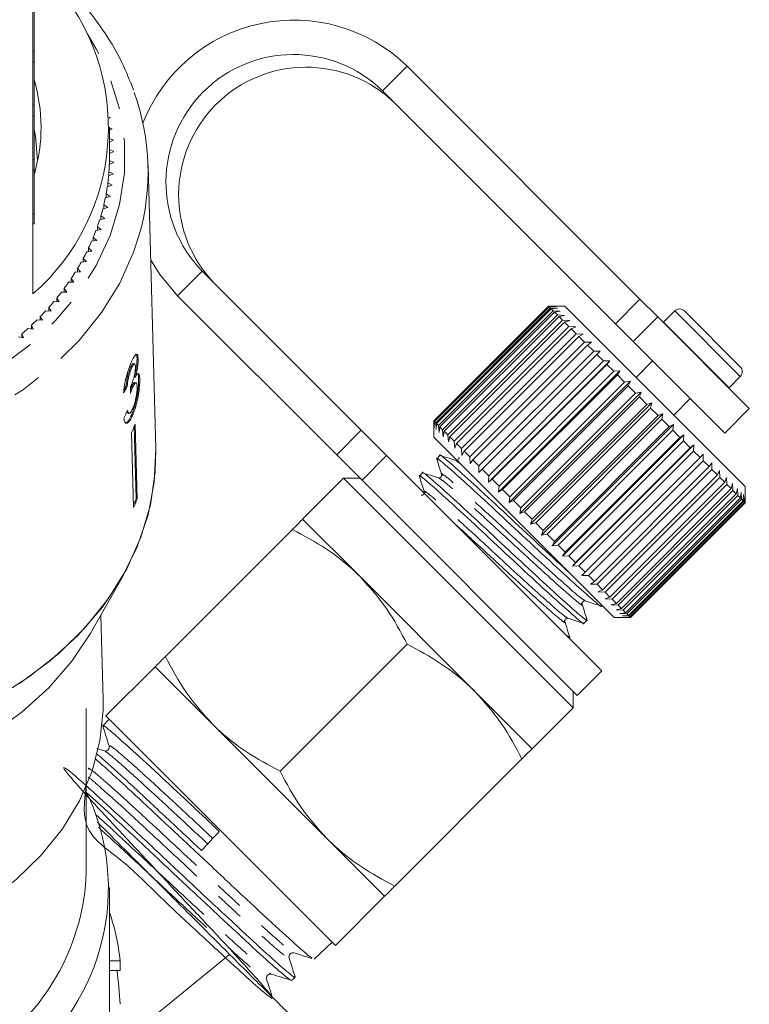
# Model space of a CAD drawing. Units: millimetres. Extents: x -55 to 641, y -7 to 336.
# Drawn here: x 375 to 406, y 238 to 280 of the extents above; entities that cross this region are included whole.
import ezdxf

# ---------------------------------------------------------------- set-up
doc = ezdxf.new("R2010")
doc.units = ezdxf.units.MM
doc.linetypes.add('PHANTOM', pattern=[12.7, 6.35, -1.27, 1.27, -1.27, 1.27, -1.27])

msp = doc.modelspace()

# ---------------------------------------------------------------- linework, layer by layer
at = {"color": 7, "linetype": 'Continuous', "lineweight": 15}
for p, q in [((375.348, 279.058), (375.348, 281.701)), ((375.398, 281.304), (375.398, 279.058)), ((375.348, 279.058), (375.348, 278.608)), ((375.398, 279.058), (375.348, 279.058)), ((375.398, 279.058), (375.398, 278.608)), ((375.348, 276.726), (375.348, 278.608)), ((375.398, 278.608), (375.348, 278.608)), ((375.398, 278.608), (375.398, 276.726)), ((401.533, 268.368), (391.49, 278.411)), ((400.472, 267.307), (390.429, 277.351)), ((375.348, 276.726), (375.348, 276.276)), ((375.398, 276.726), (375.348, 276.726)), ((375.398, 276.726), (375.398, 276.276)), ((375.348, 274.394), (375.348, 276.276)), ((375.398, 276.276), (375.348, 276.276)), ((375.398, 276.276), (375.398, 274.394)), ((378.685, 276.195), (378.638, 276.21)), ((378.64, 276.168), (378.685, 276.195)), ((378.648, 274.494), (378.648, 275.78)), ((378.764, 275.711), (378.648, 275.751)), ((378.648, 275.647), (378.764, 275.711)), ((378.818, 275.225), (378.648, 275.29)), ((378.648, 275.139), (378.818, 275.225)), ((378.844, 274.738), (378.648, 274.821)), ((378.648, 274.647), (378.844, 274.738)), ((375.348, 274.394), (375.348, 273.944)), ((375.398, 274.394), (375.348, 274.394)), ((375.398, 274.394), (375.398, 273.944)), ((378.844, 274.251), (378.647, 274.342)), ((378.647, 274.167), (378.647, 274.342)), ((375.348, 272.062), (375.348, 273.944)), ((375.398, 273.944), (375.348, 273.944)), ((375.398, 273.944), (375.398, 272.062)), ((378.642, 274.165), (378.844, 274.251)), ((380.644, 261.91), (380.313, 274.128)), ((378.611, 273.685), (378.818, 273.763)), ((378.818, 273.763), (378.625, 273.861)), ((378.625, 273.69), (378.625, 273.861)), ((378.553, 273.205), (378.764, 273.277)), ((378.764, 273.277), (378.578, 273.381)), ((378.578, 273.214), (378.578, 273.381)), ((378.47, 272.728), (378.685, 272.793)), ((378.685, 272.793), (378.504, 272.903)), ((378.504, 272.739), (378.504, 272.903)), ((378.36, 272.254), (378.578, 272.313)), ((378.578, 272.313), (378.404, 272.428)), ((378.404, 272.266), (378.404, 272.428)), ((375.348, 272.062), (375.348, 271.612)), ((375.398, 272.062), (375.348, 272.062)), ((375.398, 272.062), (375.398, 271.612)), ((378.225, 271.784), (378.446, 271.836)), ((378.446, 271.836), (378.278, 271.957)), ((378.278, 271.797), (378.278, 271.957)), ((375.348, 268.589), (375.348, 271.612)), ((375.398, 271.612), (375.348, 271.612)), ((378.064, 271.319), (378.288, 271.363)), ((378.288, 271.363), (378.126, 271.49)), ((378.126, 271.331), (378.126, 271.49)), ((378.104, 270.896), (377.949, 271.028)), ((377.949, 270.871), (377.949, 271.028)), ((377.894, 270.436), (377.747, 270.572)), ((377.747, 270.417), (377.747, 270.572)), ((377.878, 270.86), (378.104, 270.896)), ((377.66, 269.982), (377.52, 270.123)), ((377.52, 269.969), (377.52, 270.123)), ((377.667, 270.406), (377.894, 270.436)), ((377.401, 269.537), (377.269, 269.682)), ((377.269, 269.528), (377.269, 269.682)), ((377.431, 269.96), (377.66, 269.982)), ((377.118, 269.1), (376.994, 269.249)), ((376.994, 269.096), (376.994, 269.249)), ((377.171, 269.522), (377.401, 269.537)), ((382.651, 269.572), (389.513, 262.71)), ((376.811, 268.673), (376.696, 268.826)), ((376.696, 268.673), (376.696, 268.826)), ((376.887, 269.093), (377.118, 269.1)), ((376.482, 268.255), (376.375, 268.412)), ((376.375, 268.259), (376.375, 268.412)), ((376.58, 268.673), (376.811, 268.673)), ((381.59, 268.512), (388.452, 261.649)), ((401.533, 268.368), (402.304, 267.596)), ((376.129, 267.849), (376.031, 268.009)), ((376.031, 267.856), (376.031, 268.009)), ((376.251, 268.263), (376.482, 268.255)), ((397.589, 268.069), (392.64, 263.119)), ((392.655, 263.104), (397.605, 268.053)), ((397.622, 268.037), (392.672, 263.087)), ((392.724, 263.035), (397.673, 267.985)), ((397.709, 267.949), (392.759, 263)), ((397.731, 268.069), (397.589, 268.069)), ((397.605, 268.053), (397.589, 268.069)), ((397.605, 268.053), (397.894, 268.047)), ((397.894, 268.047), (397.622, 268.037)), ((397.673, 267.985), (397.622, 268.037)), ((397.673, 267.985), (397.97, 267.971)), ((397.97, 267.971), (397.709, 267.949)), ((397.796, 267.862), (397.709, 267.949)), ((398.296, 268.069), (397.731, 268.069)), ((406.075, 260.291), (398.297, 268.069)), ((375.755, 267.455), (375.666, 267.618)), ((375.666, 267.463), (375.666, 267.618)), ((375.899, 267.864), (376.129, 267.849)), ((392.847, 262.912), (397.796, 267.862)), ((397.85, 267.809), (392.9, 262.859)), ((393.022, 262.736), (397.972, 267.686)), ((398.042, 267.616), (393.093, 262.666)), ((397.796, 267.862), (398.097, 267.844)), ((398.097, 267.844), (397.85, 267.809)), ((397.972, 267.686), (397.85, 267.809)), ((397.972, 267.686), (398.275, 267.666)), ((398.275, 267.666), (398.042, 267.616)), ((398.198, 267.46), (398.042, 267.616)), ((406.251, 263.649), (402.304, 267.596)), ((403.034, 267.857), (402.553, 267.376)), ((403.458, 267.857), (405.862, 265.453)), ((375.132, 267.102), (375.36, 267.072)), ((375.36, 267.072), (375.279, 267.238)), ((375.279, 267.083), (375.279, 267.238)), ((375.526, 267.477), (375.755, 267.455)), ((393.248, 262.51), (398.198, 267.46)), ((398.284, 267.374), (393.335, 262.424)), ((393.522, 262.237), (398.471, 267.187)), ((398.573, 267.085), (393.623, 262.136)), ((398.198, 267.46), (398.502, 267.439)), ((398.502, 267.439), (398.284, 267.374)), ((398.471, 267.187), (398.284, 267.374)), ((398.471, 267.187), (398.773, 267.168)), ((398.773, 267.168), (398.573, 267.085)), ((398.788, 266.87), (398.573, 267.085)), ((401.244, 266.536), (400.472, 267.307)), ((402.553, 267.376), (402.539, 267.361)), ((374.718, 266.74), (374.944, 266.703)), ((374.944, 266.703), (374.872, 266.872)), ((374.872, 266.715), (374.872, 266.872)), ((393.839, 261.92), (398.788, 266.87)), ((398.904, 266.754), (393.954, 261.805)), ((398.788, 266.87), (399.087, 266.854)), ((399.087, 266.854), (398.904, 266.754)), ((399.145, 266.513), (398.904, 266.754)), ((394.195, 261.563), (399.145, 266.513)), ((399.273, 266.385), (394.323, 261.436)), ((399.145, 266.513), (399.437, 266.504)), ((399.437, 266.504), (399.273, 266.385)), ((399.537, 266.121), (399.273, 266.385)), ((405.191, 262.589), (401.244, 266.536)), ((394.587, 261.171), (399.537, 266.121)), ((399.675, 265.983), (394.726, 261.033)), ((399.537, 266.121), (399.821, 266.12)), ((399.821, 266.12), (399.675, 265.983)), ((399.959, 265.699), (399.675, 265.983)), ((379.601, 265.385), (379.554, 265.397)), ((379.732, 265.573), (379.684, 265.584)), ((379.885, 265.787), (379.838, 265.799)), ((395.001, 260.475), (400.233, 265.708)), ((395.009, 260.75), (399.959, 265.699)), ((400.106, 265.552), (395.156, 260.603)), ((399.959, 265.699), (400.233, 265.708)), ((400.233, 265.708), (400.106, 265.552)), ((400.405, 265.253), (400.106, 265.552)), ((402.079, 265.7), (401.372, 264.993)), ((379.769, 264.994), (379.722, 265.006)), ((395.435, 260.04), (400.668, 265.273)), ((395.455, 260.304), (400.405, 265.253)), ((400.559, 265.099), (395.609, 260.15)), ((400.405, 265.253), (400.668, 265.273)), ((400.668, 265.273), (400.559, 265.099)), ((400.87, 264.789), (400.559, 265.099)), ((405.381, 264.547), (405.862, 265.028)), ((379.419, 264.618), (379.371, 264.63)), ((379.641, 264.536), (379.594, 264.548)), ((379.798, 264.76), (379.75, 264.772)), ((379.956, 264.922), (379.908, 264.934)), ((395.887, 259.589), (401.12, 264.821)), ((395.92, 259.839), (400.87, 264.789)), ((401.028, 264.63), (396.079, 259.68)), ((400.87, 264.789), (401.12, 264.821)), ((401.12, 264.821), (401.028, 264.63)), ((401.347, 264.311), (401.028, 264.63)), ((405.367, 264.534), (405.381, 264.547)), ((396.35, 259.126), (401.583, 264.358)), ((396.397, 259.361), (401.347, 264.311)), ((401.509, 264.15), (396.559, 259.2)), ((401.347, 264.311), (401.583, 264.358)), ((401.583, 264.358), (401.509, 264.15)), ((401.831, 263.828), (401.509, 264.15)), ((396.818, 258.658), (402.051, 263.891)), ((396.881, 258.878), (401.831, 263.828)), ((401.831, 263.828), (402.051, 263.891)), ((402.051, 263.891), (401.993, 263.665)), ((402.999, 263.367), (403.706, 264.074)), ((379.449, 263.448), (379.496, 263.436)), ((379.655, 263.379), (379.607, 263.39)), ((401.993, 263.665), (397.043, 258.716)), ((397.285, 258.191), (402.517, 263.424)), ((397.364, 258.394), (402.314, 263.344)), ((402.314, 263.344), (401.993, 263.665)), ((402.314, 263.344), (402.517, 263.424)), ((402.517, 263.424), (402.475, 263.183)), ((405.191, 262.589), (406.251, 263.649)), ((379.794, 259.75), (379.714, 262.867)), ((379.759, 262.972), (379.842, 259.738)), ((392.64, 263.119), (392.64, 262.978)), ((392.655, 263.104), (392.64, 263.119)), ((392.64, 262.978), (392.64, 262.412)), ((392.662, 262.814), (392.655, 263.104)), ((392.672, 263.087), (392.662, 262.814)), ((392.724, 263.035), (392.672, 263.087)), ((392.737, 262.739), (392.724, 263.035)), ((392.759, 263), (392.737, 262.739)), ((392.847, 262.912), (392.759, 263)), ((392.865, 262.611), (392.847, 262.912)), ((392.9, 262.859), (392.865, 262.611)), ((393.022, 262.736), (392.9, 262.859)), ((402.475, 263.183), (397.525, 258.233)), ((397.745, 257.731), (402.977, 262.964)), ((397.842, 257.917), (402.792, 262.867)), ((402.792, 262.867), (402.475, 263.183)), ((402.792, 262.867), (402.977, 262.964)), ((402.977, 262.964), (402.949, 262.709)), ((379.604, 262.608), (379.687, 259.373)), ((389.513, 262.71), (390.606, 261.617)), ((393.043, 262.433), (393.022, 262.736)), ((393.093, 262.666), (393.043, 262.433)), ((393.248, 262.51), (393.093, 262.666)), ((393.269, 262.207), (393.248, 262.51)), ((393.335, 262.424), (393.269, 262.207)), ((393.522, 262.237), (393.335, 262.424)), ((402.949, 262.709), (397.999, 257.759)), ((398.191, 257.284), (403.424, 262.517)), ((403.256, 262.402), (402.949, 262.709)), ((403.256, 262.402), (403.424, 262.517)), ((403.424, 262.517), (403.408, 262.25)), ((400.418, 254.634), (392.64, 262.412)), ((393.541, 261.935), (393.522, 262.237)), ((393.623, 262.136), (393.541, 261.935)), ((393.839, 261.92), (393.623, 262.136)), ((398.307, 257.452), (403.256, 262.402)), ((403.408, 262.25), (398.459, 257.3)), ((398.619, 256.857), (403.852, 262.089)), ((403.703, 261.956), (403.408, 262.25)), ((403.703, 261.956), (403.852, 262.089)), ((403.852, 262.089), (403.847, 261.811)), ((389.545, 260.557), (388.452, 261.649)), ((390.606, 261.617), (399.887, 252.336)), ((392.907, 261.619), (392.77, 261.482)), ((393.854, 261.622), (393.839, 261.92)), ((393.954, 261.805), (393.854, 261.622)), ((394.195, 261.563), (393.954, 261.805)), ((398.753, 257.006), (403.703, 261.956)), ((403.847, 261.811), (398.897, 256.861)), ((404.125, 261.534), (403.847, 261.811)), ((404.125, 261.534), (404.255, 261.686)), ((404.255, 261.686), (404.259, 261.399)), ((394.205, 261.271), (394.195, 261.563)), ((394.323, 261.436), (394.205, 261.271)), ((394.587, 261.171), (394.323, 261.436)), ((394.589, 260.887), (394.587, 261.171)), ((399.175, 256.584), (404.125, 261.534)), ((404.259, 261.399), (399.31, 256.449)), ((399.567, 256.192), (404.516, 261.142)), ((404.516, 261.142), (404.259, 261.399)), ((404.516, 261.142), (404.629, 261.312)), ((404.629, 261.312), (404.64, 261.018)), ((392.159, 260.87), (392.022, 260.734)), ((394.726, 261.033), (394.589, 260.887)), ((395.009, 260.75), (394.726, 261.033)), ((395.001, 260.475), (395.009, 260.75)), ((404.64, 261.018), (399.691, 256.068)), ((399.924, 255.835), (404.873, 260.785)), ((404.873, 260.785), (404.64, 261.018)), ((404.873, 260.785), (404.968, 260.973)), ((404.968, 260.973), (404.984, 260.674)), ((388.75, 260.644), (386.983, 258.877)), ((389.458, 260.644), (388.75, 260.644)), ((388.75, 260.644), (398.65, 250.745)), ((389.545, 260.557), (398.827, 251.275)), ((395.156, 260.603), (395.001, 260.475)), ((395.455, 260.304), (395.156, 260.603)), ((395.435, 260.04), (395.455, 260.304)), ((404.984, 260.674), (400.035, 255.724)), ((400.241, 255.518), (405.191, 260.467)), ((405.288, 260.371), (400.338, 255.421)), ((405.191, 260.467), (404.984, 260.674)), ((405.191, 260.467), (405.268, 260.673)), ((405.268, 260.673), (405.288, 260.371)), ((405.464, 260.194), (405.288, 260.371)), ((405.464, 260.194), (405.525, 260.416)), ((405.525, 260.416), (405.546, 260.113)), ((406.075, 259.584), (406.075, 260.291)), ((395.609, 260.15), (395.435, 260.04)), ((395.92, 259.839), (395.609, 260.15)), ((400.515, 255.244), (405.464, 260.194)), ((405.546, 260.113), (400.596, 255.163)), ((400.741, 255.018), (405.691, 259.968)), ((405.755, 259.903), (400.806, 254.953)), ((405.691, 259.968), (405.546, 260.113)), ((405.691, 259.968), (405.735, 260.206)), ((405.735, 260.206), (405.755, 259.903)), ((405.866, 259.792), (405.755, 259.903)), ((405.866, 259.792), (405.897, 260.044)), ((405.897, 260.044), (405.914, 259.744)), ((405.99, 259.668), (406.007, 259.934)), ((406.007, 259.934), (406.019, 259.639)), ((406.059, 259.599), (406.065, 259.876)), ((406.065, 259.876), (406.07, 259.588)), ((379.842, 259.738), (379.794, 259.75)), ((395.887, 259.589), (395.92, 259.839)), ((396.079, 259.68), (395.887, 259.589)), ((396.397, 259.361), (396.079, 259.68)), ((400.917, 254.842), (405.866, 259.792)), ((405.914, 259.744), (400.964, 254.795)), ((401.04, 254.719), (405.99, 259.668)), ((406.019, 259.639), (401.069, 254.689)), ((401.109, 254.65), (406.059, 259.599)), ((406.07, 259.588), (401.12, 254.639)), ((401.125, 254.634), (406.075, 259.584)), ((405.99, 259.668), (405.914, 259.744)), ((406.059, 259.599), (406.019, 259.639)), ((406.075, 259.584), (406.07, 259.588)), ((396.35, 259.126), (396.397, 259.361)), ((396.559, 259.2), (396.35, 259.126)), ((396.881, 258.878), (396.559, 259.2)), ((389.458, 256.402), (386.983, 258.877)), ((396.818, 258.658), (396.881, 258.878)), ((397.043, 258.716), (396.818, 258.658)), ((397.364, 258.394), (397.043, 258.716)), ((381.061, 252.955), (386.541, 258.434)), ((397.285, 258.191), (397.364, 258.394)), ((397.525, 258.233), (397.285, 258.191)), ((397.842, 257.917), (397.525, 258.233)), ((397.745, 257.731), (397.842, 257.917)), ((397.999, 257.759), (397.745, 257.731)), ((398.307, 257.452), (397.999, 257.759)), ((398.191, 257.284), (398.307, 257.452)), ((398.459, 257.3), (398.191, 257.284)), ((398.753, 257.006), (398.459, 257.3)), ((398.619, 256.857), (398.753, 257.006)), ((398.897, 256.861), (398.619, 256.857)), ((399.175, 256.584), (398.897, 256.861)), ((399.023, 256.453), (399.175, 256.584)), ((377.873, 254.029), (379.249, 256.465)), ((394.407, 251.452), (389.458, 256.402)), ((399.31, 256.449), (399.023, 256.453)), ((399.567, 256.192), (399.31, 256.449)), ((399.396, 256.08), (399.567, 256.192)), ((399.691, 256.068), (399.396, 256.08)), ((399.924, 255.835), (399.691, 256.068)), ((399.735, 255.741), (399.924, 255.835)), ((400.035, 255.724), (399.735, 255.741)), ((400.241, 255.518), (400.035, 255.724)), ((400.035, 255.441), (400.241, 255.518)), ((400.338, 255.421), (400.035, 255.441)), ((400.292, 255.184), (400.515, 255.244)), ((400.515, 255.244), (400.338, 255.421)), ((399.862, 255.139), (399.887, 255.164)), ((400.596, 255.163), (400.292, 255.184)), ((400.503, 254.973), (400.741, 255.018)), ((400.806, 254.953), (400.503, 254.973)), ((400.741, 255.018), (400.596, 255.163)), ((400.664, 254.811), (400.917, 254.842)), ((400.964, 254.795), (400.664, 254.811)), ((400.917, 254.842), (400.806, 254.953)), ((401.04, 254.719), (400.964, 254.795)), ((378.374, 251.093), (378.274, 254.74)), ((399.113, 254.39), (399.25, 254.527)), ((400.418, 254.634), (401.125, 254.634)), ((400.775, 254.701), (401.04, 254.719)), ((401.069, 254.689), (400.775, 254.701)), ((400.833, 254.643), (401.109, 254.65)), ((401.12, 254.639), (400.833, 254.643)), ((401.109, 254.65), (401.069, 254.689)), ((401.125, 254.634), (401.12, 254.639)), ((398.473, 253.75), (398.502, 253.779)), ((386.011, 248.005), (391.49, 253.485)), ((380.619, 252.513), (378.497, 250.391)), ((383.094, 250.038), (380.619, 252.513)), ((398.827, 251.275), (399.887, 252.336)), ((396.882, 248.977), (394.407, 251.452)), ((398.65, 250.745), (398.65, 251.452)), ((377.648, 243.641), (377.648, 250.711)), ((396.882, 248.977), (398.65, 250.745)), ((378.637, 250.251), (378.366, 249.962)), ((378.497, 250.391), (388.397, 240.492)), ((388.043, 245.088), (383.094, 250.038)), ((378.423, 248.884), (378.102, 248.985)), ((390.96, 243.055), (396.44, 248.535)), ((390.518, 242.613), (388.043, 245.088)), ((378.648, 235.946), (378.648, 242.998)), ((388.397, 240.492), (390.518, 242.613)), ((387.48, 239.903), (388.257, 240.632)), ((379.108, 236.256), (383.83, 240.109)), ((379.108, 239.826), (378.648, 239.826)), ((379.108, 239.826), (379.108, 239.418)), ((379.108, 239.418), (378.648, 239.418)), ((385.391, 239.076), (385.394, 239.079)), ((386.503, 238.987), (386.654, 239.128))]:
    msp.add_line(p, q, dxfattribs=at)
at = {"color": 8, "linetype": 'PHANTOM', "lineweight": 0}
for p, q in [((390.429, 277.351), (391.49, 278.411)), ((382.651, 269.572), (381.59, 268.512)), ((400.472, 267.307), (401.533, 268.368)), ((402.304, 267.596), (401.244, 266.536)), ((403.034, 267.857), (405.862, 265.028)), ((402.553, 267.376), (405.381, 264.547)), ((388.452, 261.649), (389.513, 262.71)), ((390.606, 261.617), (389.545, 260.557)), ((393.774, 261.278), (393.613, 261.382))]:
    msp.add_line(p, q, dxfattribs=at)
at = {"color": 8, "linetype": 'PHANTOM', "lineweight": 0, "flags": 128}
for points in [[(347.98, 274.494), (348.082, 273.126), (348.387, 271.776), (348.891, 270.461), (349.588, 269.199), (350.467, 268.005), (351.519, 266.897), (352.728, 265.887), (354.08, 264.99), (355.557, 264.216), (357.139, 263.576), (358.806, 263.079), (360.537, 262.731), (362.307, 262.536), (364.096, 262.497), (365.878, 262.614), (367.631, 262.886), (369.333, 263.31), (370.96, 263.879), (372.492, 264.587), (373.909, 265.423), (375.192, 266.379), (376.324, 267.439), (377.291, 268.592), (378.08, 269.822), (378.682, 271.113), (379.087, 272.448), (379.291, 273.809), (379.291, 275.18), (379.087, 276.541), (378.682, 277.876), (378.08, 279.167), (377.693, 279.814)], [(379.921, 271.099), (379.687, 270.388), (379.091, 269.058), (378.307, 267.786), (377.346, 266.587), (376.218, 265.477), (374.937, 264.469), (373.52, 263.574), (371.982, 262.805), (370.344, 262.17), (368.624, 261.677), (366.844, 261.331), (365.025, 261.138), (363.189, 261.099), (361.359, 261.215), (359.556, 261.485), (357.804, 261.905), (356.122, 262.47), (354.532, 263.173), (353.052, 264.007), (351.701, 264.959), (350.495, 266.02), (349.448, 267.176), (348.574, 268.414), (347.883, 269.717), (347.384, 271.071), (347.081, 272.458), (346.98, 273.863)]]:
    msp.add_lwpolyline(points, dxfattribs=at)
at = {"color": 7, "linetype": 'Continuous', "lineweight": 15, "flags": 128}
for points in [[(375.398, 275.68), (375.452, 275.392), (375.548, 274.325)], [(380.423, 270.075), (380.818, 269.434), (381.59, 268.512)], [(380.644, 261.91), (380.622, 260.921), (380.416, 259.495), (380.007, 258.095), (379.399, 256.738), (378.599, 255.44), (377.618, 254.218), (376.468, 253.086), (375.162, 252.057), (373.716, 251.145)], [(380.644, 261.91), (380.645, 261.9), (380.58, 260.473), (380.311, 259.06), (379.843, 257.677), (379.179, 256.343), (378.329, 255.072), (377.302, 253.88), (376.111, 252.782), (374.77, 251.789)], [(377.873, 254.029), (377.844, 253.978), (377.03, 252.754), (376.037, 251.61), (374.878, 250.562), (373.569, 249.623), (372.127, 248.806), (370.571, 248.123), (368.923, 247.581), (367.205, 247.189), (365.438, 246.952), (363.648, 246.872), (361.858, 246.952), (360.092, 247.189), (358.373, 247.581), (356.725, 248.123), (355.169, 248.806), (353.728, 249.623), (352.418, 250.562), (351.26, 251.61), (350.267, 252.754), (349.453, 253.978), (349.424, 254.029)], [(378.374, 251.093), (378.374, 250.647), (378.238, 249.314), (377.897, 248.003), (377.356, 246.732), (376.623, 245.519), (375.708, 244.381), (374.623, 243.334), (373.384, 242.392), (372.009, 241.569), (370.516, 240.877), (368.927, 240.325), (367.264, 239.921), (367.002, 239.872)]]:
    msp.add_lwpolyline(points, dxfattribs=at)
at = {"color": 7, "linetype": 'Continuous', "lineweight": 15}
for centre, radius, start, end in [((369.093, 275.752), 9.51, 311.131, 41.5381), ((386.605, 273.408), 6.993, 45.6889, 158.6591), ((386.587, 273.415), 5.5, 45.6908, 224.3092), ((387.133, 272.868), 5.5, 45.6908, 224.3092), ((368.553, 275.78), 7.145, 343.628, 16.6472), ((370.398, 273.865), 9.917, 343.8015, 20.0874), ((369.845, 274.494), 8.803, 359.0093, 360), ((369.829, 274.495), 8.819, 355.8788, 357.8578), ((369.78, 274.499), 8.868, 352.7585, 354.7302), ((369.7, 274.51), 8.949, 349.6557, 351.6154), ((369.589, 274.532), 9.062, 346.5776, 348.5209), ((369.448, 274.567), 9.208, 343.5307, 345.4535), ((369.279, 274.619), 9.384, 340.5209, 342.4197), ((369.085, 274.69), 9.591, 337.5537, 339.425), ((368.868, 274.782), 9.827, 334.6333, 336.4745), ((368.629, 274.898), 10.092, 331.7635, 333.5724), ((368.373, 275.039), 10.384, 328.9473, 330.722), ((368.102, 275.205), 10.703, 326.1867, 327.926), ((367.818, 275.399), 11.046, 323.4832, 325.1863), ((367.527, 275.619), 11.412, 320.8374, 322.504), ((367.229, 275.865), 11.798, 318.2496, 319.8795), ((403.246, 267.645), 0.3, 45, 135), ((366.93, 276.137), 12.202, 315.7191, 317.3129), ((366.336, 276.751), 13.056, 310.8264, 312.3499), ((366.631, 276.433), 12.623, 313.2452, 314.8033), ((405.65, 265.24), 0.3, 315, 45), ((369.64, 267.049), 10.909, 335.9765, 338.0548), ((369.678, 263.826), 10.907, 336.5759, 338.0539), ((369.671, 263.837), 10.965, 335.9818, 338.0495), ((369.02, 242.957), 9.581, 307.3559, 25.7698), ((367.914, 244.005), 9.741, 305.4729, 357.8565), ((370.08, 238.952), 9.07, 5.5285, 19.1523)]:
    msp.add_arc(centre, radius, start, end, dxfattribs=at)
for centre, major_axis, ratio, start_param, end_param in [((363.657, 269.03), (16.793, -0.662), 0.704361, 5.931116, 5.957584), ((363.657, 269.03), (16.743, -0.661), 0.704361, 5.940516, 5.957472), ((362.84, 253.462), (4.815, 108.903), 0.149607, 4.818656, 4.821349), ((363.639, 268.072), (16.802, 1.054), 0.826149, 5.852501, 5.878929), ((714.805, 603.246), (397.284, 428.963), 0.000026, 2.557467, 2.560971), ((364.148, 236.601), (0, 18.521), 0.809888, 4.785563, 4.866209)]:
    msp.add_ellipse(centre, major_axis=major_axis, ratio=ratio, start_param=start_param, end_param=end_param, dxfattribs=at)
for points, knots in [([(379.681, 277.396), (379.525, 277.791), (379.199, 278.621), (378.496, 279.824), (377.613, 280.991), (376.907, 281.791), (376.462, 282.17), (376.408, 282.216)], [0, 0, 0, 0, 0.224608, 0.470762, 0.717802, 0.965725, 1, 1, 1, 1]), ([(379.885, 265.787), (379.881, 265.845), (379.871, 265.962), (379.823, 266.01), (379.749, 265.946), (379.668, 265.808), (379.61, 265.678), (379.59, 265.633)], [0, 0, 0, 0, 0.210002, 0.420859, 0.619345, 0.869185, 1, 1, 1, 1]), ([(379.776, 265.987), (379.786, 265.988), (379.815, 265.991), (379.832, 265.911), (379.836, 265.827), (379.838, 265.799)], [0, 0, 0, 0, 0.271449, 0.759551, 1, 1, 1, 1]), ([(379.59, 265.633), (379.55, 265.534), (379.476, 265.354), (379.377, 265.03), (379.307, 264.728), (379.272, 264.494), (379.263, 264.371), (379.26, 264.329)], [0, 0, 0, 0, 0.257358, 0.467324, 0.677208, 0.890771, 1, 1, 1, 1]), ([(379.554, 265.397), (379.526, 265.326), (379.479, 265.209), (379.424, 265.009), (379.386, 264.814), (379.377, 264.699), (379.371, 264.63)], [0, 0, 0, 0, 0.30496, 0.502898, 0.701013, 1, 1, 1, 1]), ([(379.683, 265.581), (379.682, 265.582), (379.673, 265.594), (379.642, 265.564), (379.599, 265.498), (379.567, 265.427), (379.554, 265.397)], [0, 0, 0, 0, 0.049085, 0.364511, 0.729488, 1, 1, 1, 1]), ([(379.766, 265.45), (379.766, 265.403), (379.765, 265.322), (379.743, 265.164), (379.703, 264.985), (379.648, 264.797), (379.6, 264.682), (379.58, 264.632)], [0, 0, 0, 0, 0.2112753, 0.3664496, 0.5213303, 0.7930898, 1, 1, 1, 1]), ([(379.601, 265.385), (379.626, 265.439), (379.669, 265.531), (379.717, 265.578), (379.749, 265.57), (379.763, 265.516), (379.765, 265.466), (379.766, 265.45)], [0, 0, 0, 0, 0.297832, 0.499949, 0.701271, 0.907846, 1, 1, 1, 1]), ([(379.838, 265.799), (379.837, 265.734), (379.835, 265.604), (379.801, 265.35), (379.758, 265.147), (379.73, 265.039), (379.722, 265.006)], [0, 0, 0, 0, 0.303219, 0.608689, 0.882161, 1, 1, 1, 1]), ([(379.769, 264.994), (379.797, 265.109), (379.844, 265.301), (379.879, 265.57), (379.886, 265.712), (379.885, 265.777), (379.885, 265.787)], [0, 0, 0, 0, 0.400197, 0.672543, 0.945158, 1, 1, 1, 1]), ([(379.419, 264.618), (379.424, 264.686), (379.433, 264.8), (379.471, 264.995), (379.519, 265.166), (379.564, 265.296), (379.592, 265.362), (379.601, 265.385)], [0, 0, 0, 0, 0.291374, 0.49339, 0.69576, 0.896091, 1, 1, 1, 1]), ([(379.956, 264.922), (379.951, 264.995), (379.943, 265.122), (379.898, 265.172), (379.84, 265.128), (379.792, 265.038), (379.769, 264.994)], [0, 0, 0, 0, 0.315909, 0.549827, 0.784336, 1, 1, 1, 1]), ([(379.873, 265.14), (379.881, 265.126), (379.902, 265.091), (379.906, 264.993), (379.908, 264.934)], [0, 0, 0, 0, 0.397357, 1, 1, 1, 1]), ([(379.551, 264.297), (379.559, 264.318), (379.574, 264.361), (379.604, 264.443), (379.626, 264.499), (379.641, 264.536)], [0, 0, 0, 0, 0.250552, 0.501208, 1, 1, 1, 1]), ([(379.594, 264.548), (379.586, 264.53), (379.574, 264.499), (379.561, 264.465), (379.556, 264.451)], [0, 0, 0, 0, 0.590141, 1, 1, 1, 1]), ([(379.58, 264.632), (379.578, 264.628), (379.575, 264.621), (379.568, 264.606), (379.563, 264.596), (379.559, 264.589)], [0, 0, 0, 0, 0.250069, 0.500158, 1, 1, 1, 1]), ([(379.747, 264.761), (379.742, 264.765), (379.725, 264.78), (379.679, 264.724), (379.631, 264.634), (379.602, 264.568), (379.594, 264.548)], [0, 0, 0, 0, 0.168634, 0.524957, 0.862244, 1, 1, 1, 1]), ([(379.908, 264.934), (379.907, 264.843), (379.906, 264.66), (379.86, 264.298), (379.788, 263.932), (379.7, 263.621), (379.634, 263.458), (379.607, 263.39)], [0, 0, 0, 0, 0.217028, 0.435699, 0.63412, 0.848579, 1, 1, 1, 1]), ([(379.641, 264.536), (379.667, 264.593), (379.713, 264.695), (379.77, 264.763), (379.811, 264.765), (379.835, 264.704), (379.839, 264.628), (379.84, 264.596)], [0, 0, 0, 0, 0.241755, 0.439742, 0.637507, 0.842715, 1, 1, 1, 1]), ([(379.84, 264.596), (379.84, 264.535), (379.839, 264.412), (379.806, 264.172), (379.756, 263.944), (379.703, 263.77), (379.667, 263.684), (379.653, 263.649)], [0, 0, 0, 0, 0.236579, 0.475717, 0.68291, 0.871998, 1, 1, 1, 1]), ([(379.655, 263.379), (379.699, 263.493), (379.78, 263.701), (379.87, 264.082), (379.931, 264.447), (379.957, 264.737), (379.956, 264.874), (379.956, 264.922)], [0, 0, 0, 0, 0.24705, 0.452467, 0.65748, 0.879515, 1, 1, 1, 1]), ([(379.27, 263.234), (379.282, 263.165), (379.304, 263.026), (379.398, 262.996), (379.509, 263.093), (379.596, 263.246), (379.643, 263.351), (379.655, 263.379)], [0, 0, 0, 0, 0.250826, 0.504176, 0.722315, 0.928679, 1, 1, 1, 1]), ([(379.607, 263.39), (379.564, 263.3), (379.485, 263.134), (379.381, 263.024), (379.336, 263.036), (379.319, 263.04)], [0, 0, 0, 0, 0.418475, 0.769071, 1, 1, 1, 1]), ([(379.405, 263.527), (379.411, 263.499), (379.42, 263.455), (379.442, 263.455), (379.45, 263.455)], [0, 0, 0, 0, 0.647371, 1, 1, 1, 1]), ([(379.653, 263.649), (379.627, 263.592), (379.582, 263.496), (379.522, 263.431), (379.473, 263.435), (379.446, 263.5), (379.433, 263.562), (379.429, 263.581)], [0, 0, 0, 0, 0.252514, 0.425187, 0.597849, 0.878239, 1, 1, 1, 1]), ([(398.481, 256.571), (398.258, 256.774), (397.672, 257.308), (396.457, 258.443), (395.105, 259.706), (393.92, 260.789), (393.176, 261.449), (392.838, 261.72), (392.909, 261.617), (392.909, 261.616)], [0, 0, 0, 0, 0.1089288, 0.2857736, 0.4626183, 0.6440927, 0.8184086, 0.9983135, 1, 1, 1, 1]), ([(393.595, 261.409), (393.481, 261.444), (393.253, 261.516), (393.025, 261.587), (392.911, 261.623)], [0, 0, 0, 0, 0.4998724, 1, 1, 1, 1]), ([(392.81, 261.424), (392.794, 261.445), (392.694, 261.583), (393.018, 261.332), (393.767, 260.666), (394.94, 259.595), (396.303, 258.323), (397.666, 257.049), (398.848, 255.969), (399.593, 255.308), (399.931, 255.037), (399.86, 255.14), (399.859, 255.141)], [0, 0, 0, 0, 0.022702, 0.145932, 0.265334, 0.389639, 0.510773, 0.631907, 0.756213, 0.875615, 0.998845, 1, 1, 1, 1]), ([(392.77, 261.463), (392.805, 261.352), (392.875, 261.13), (392.945, 260.907), (392.979, 260.796)], [0, 0, 0, 0, 0.500102, 1, 1, 1, 1]), ([(393.727, 261.546), (393.73, 261.526), (393.736, 261.488), (393.672, 261.404), (393.622, 261.408), (393.591, 261.41)], [0, 0, 0, 0, 0.280886, 0.544698, 1, 1, 1, 1]), ([(392.057, 260.681), (392.043, 260.7), (391.946, 260.835), (392.27, 260.582), (393.018, 259.918), (394.191, 258.847), (395.554, 257.574), (396.918, 256.301), (398.1, 255.221), (398.845, 254.56), (399.182, 254.289), (399.112, 254.392), (399.111, 254.393)], [0, 0, 0, 0, 0.0203949, 0.143916, 0.2635998, 0.3881985, 0.5096185, 0.6310385, 0.7556372, 0.875321, 0.9988421, 1, 1, 1, 1]), ([(392.021, 260.717), (392.056, 260.606), (392.126, 260.384), (392.196, 260.161), (392.23, 260.05)], [0, 0, 0, 0, 0.500142, 1, 1, 1, 1]), ([(399.209, 254.587), (399.226, 254.565), (399.327, 254.426), (399.003, 254.677), (398.253, 255.343), (397.081, 256.414), (395.718, 257.686), (394.354, 258.96), (393.172, 260.04), (392.427, 260.701), (392.09, 260.972), (392.16, 260.869), (392.161, 260.868)], [0, 0, 0, 0, 0.023363, 0.14651, 0.265831, 0.390052, 0.511104, 0.632156, 0.756378, 0.875699, 0.998846, 1, 1, 1, 1]), ([(392.844, 260.661), (392.73, 260.697), (392.502, 260.768), (392.274, 260.84), (392.16, 260.876)], [0, 0, 0, 0, 0.499853, 1, 1, 1, 1]), ([(392.979, 260.798), (392.981, 260.766), (392.985, 260.717), (392.901, 260.653), (392.863, 260.659), (392.843, 260.661)], [0, 0, 0, 0, 0.455679, 0.719397, 1, 1, 1, 1]), ([(392.231, 260.049), (392.233, 260.018), (392.237, 259.969), (392.152, 259.905), (392.114, 259.91), (392.095, 259.913)], [0, 0, 0, 0, 0.455257, 0.719085, 1, 1, 1, 1]), ([(386.541, 258.434), (386.591, 258.485), (386.744, 258.638), (386.935, 258.829), (386.967, 258.861), (386.983, 258.877)], [0, 0, 0, 0, 0.197285, 0.595925, 1, 1, 1, 1]), ([(389.458, 256.402), (389.398, 256.46), (388.95, 256.9), (388.016, 257.641), (387.035, 258.168), (386.541, 258.434)], [0, 0, 0, 0, 0.07008, 0.530779, 1, 1, 1, 1]), ([(391.49, 253.485), (391.212, 254.01), (390.65, 255.071), (389.857, 255.955), (389.458, 256.402)], [0, 0, 0, 0, 0.495458, 1, 1, 1, 1]), ([(399.041, 255.211), (399.038, 255.231), (399.033, 255.269), (399.097, 255.354), (399.146, 255.35), (399.177, 255.348)], [0, 0, 0, 0, 0.28075, 0.544528, 1, 1, 1, 1]), ([(399.255, 254.531), (399.219, 254.645), (399.148, 254.872), (399.076, 255.1), (399.04, 255.214)], [0, 0, 0, 0, 0.500141, 1, 1, 1, 1]), ([(399.175, 255.348), (399.286, 255.313), (399.509, 255.244), (399.731, 255.174), (399.842, 255.139)], [0, 0, 0, 0, 0.4998637, 1, 1, 1, 1]), ([(398.293, 254.463), (398.291, 254.494), (398.287, 254.544), (398.371, 254.608), (398.409, 254.602), (398.429, 254.599)], [0, 0, 0, 0, 0.455178, 0.719022, 1, 1, 1, 1]), ([(398.508, 253.779), (398.472, 253.893), (398.4, 254.12), (398.329, 254.348), (398.293, 254.462)], [0, 0, 0, 0, 0.500146, 1, 1, 1, 1]), ([(398.432, 254.598), (398.544, 254.563), (398.766, 254.494), (398.988, 254.424), (399.099, 254.389)], [0, 0, 0, 0, 0.499887, 1, 1, 1, 1]), ([(398.467, 253.831), (398.482, 253.811), (398.552, 253.716), (398.421, 253.822), (398.318, 253.905)], [0, 0, 0, 0, 0.213237, 1, 1, 1, 1]), ([(394.407, 251.452), (394.348, 251.51), (393.9, 251.95), (392.966, 252.691), (391.985, 253.219), (391.49, 253.485)], [0, 0, 0, 0, 0.07008, 0.530779, 1, 1, 1, 1]), ([(380.619, 252.513), (380.634, 252.528), (380.665, 252.559), (380.856, 252.75), (381.01, 252.904), (381.061, 252.955)], [0, 0, 0, 0, 0.398264, 0.802716, 1, 1, 1, 1]), ([(381.061, 252.955), (381.339, 252.429), (381.901, 251.369), (382.694, 250.484), (383.094, 250.038)], [0, 0, 0, 0, 0.495458, 1, 1, 1, 1]), ([(396.44, 248.535), (396.162, 249.06), (395.6, 250.121), (394.807, 251.006), (394.407, 251.452)], [0, 0, 0, 0, 0.495458, 1, 1, 1, 1]), ([(383.386, 245.413), (382.929, 245.844), (382.015, 246.706), (380.657, 247.976), (379.437, 249.09), (378.636, 249.805), (378.289, 250.067), (378.39, 249.927), (378.406, 249.906)], [0, 0, 0, 0, 0.170665, 0.341333, 0.548728, 0.756217, 0.963539, 1, 1, 1, 1]), ([(378.361, 249.959), (378.406, 249.815), (378.497, 249.527), (378.587, 249.239), (378.632, 249.095)], [0, 0, 0, 0, 0.500078, 1, 1, 1, 1]), ([(383.094, 250.038), (383.153, 249.98), (383.601, 249.539), (384.535, 248.798), (385.516, 248.271), (386.011, 248.005)], [0, 0, 0, 0, 0.07008, 0.530779, 1, 1, 1, 1]), ([(378.632, 249.095), (378.637, 249.07), (378.646, 249.019), (378.596, 248.921), (378.5, 248.871), (378.45, 248.879), (378.425, 248.883)], [0, 0, 0, 0, 0.24717, 0.500389, 0.753362, 1, 1, 1, 1]), ([(396.882, 248.977), (396.867, 248.962), (396.835, 248.93), (396.645, 248.74), (396.491, 248.585), (396.44, 248.535)], [0, 0, 0, 0, 0.398264, 0.802716, 1, 1, 1, 1]), ([(387.395, 239.972), (387.381, 239.968), (387.339, 239.954), (386.693, 240.525), (385.556, 241.557), (384.074, 242.933), (382.466, 244.454), (380.842, 245.965), (379.632, 247.1), (378.652, 248.005), (378.277, 248.33), (378.041, 248.535)], [0, 0, 0, 0, 0.066029, 0.194899, 0.323762, 0.45249, 0.575656, 0.698823, 0.827476, 0.891107, 1, 1, 1, 1]), ([(378.073, 248.775), (378.13, 248.729), (378.361, 248.543), (379.274, 247.715), (380.674, 246.404), (381.879, 245.282), (382.526, 244.675), (382.621, 244.586)], [0, 0, 0, 0, 0.092388, 0.378591, 0.664681, 0.951005, 1, 1, 1, 1]), ([(377.648, 247.371), (377.555, 246.69), (377.379, 245.392), (379.273, 244.165), (380.837, 242.569), (382.492, 241.042), (383.932, 239.7), (385.028, 238.71), (385.647, 238.182), (385.747, 238.199), (385.293, 238.74), (384.369, 239.774), (383.067, 241.176), (381.542, 242.795), (379.985, 244.468), (378.553, 245.987), (377.439, 247.212), (376.757, 247.994), (376.594, 248.252), (376.984, 247.976), (377.87, 247.178), (379.18, 245.979), (380.755, 244.502), (382.431, 242.923), (384.028, 241.44), (385.366, 240.188), (386.268, 239.4), (386.683, 239.054), (386.623, 239.155), (386.613, 239.171)], [0, 0, 0, 0, 0.041931, 0.079785, 0.117677, 0.155579, 0.193478, 0.231417, 0.269335, 0.307294, 0.345258, 0.383225, 0.421229, 0.459211, 0.497236, 0.535262, 0.573297, 0.611365, 0.649412, 0.687503, 0.725591, 0.763694, 0.801827, 0.839939, 0.878096, 0.916246, 0.954416, 0.992614, 1, 1, 1, 1]), ([(386.011, 248.005), (386.289, 247.479), (386.851, 246.419), (387.643, 245.534), (388.043, 245.088)], [0, 0, 0, 0, 0.495458, 1, 1, 1, 1]), ([(386.433, 239.044), (386.437, 239.031), (386.447, 238.996), (386.142, 239.244), (385.484, 239.805), (384.438, 240.776), (383.223, 241.908), (381.86, 243.175), (380.472, 244.489), (379.192, 245.686), (378.235, 246.568), (377.787, 246.971), (377.648, 247.096)], [0, 0, 0, 0, 0.039179, 0.107846, 0.246561, 0.38531, 0.453917, 0.592517, 0.731152, 0.799699, 0.938185, 1, 1, 1, 1]), ([(378.13, 245.809), (378.231, 245.708), (378.702, 245.237), (379.607, 244.332), (380.819, 243.12), (381.937, 242.001), (382.958, 240.981), (383.537, 240.402), (383.83, 240.109)], [0, 0, 0, 0, 0.057818, 0.269244, 0.468721, 0.67527, 0.835709, 1, 1, 1, 1]), ([(388.043, 245.088), (388.102, 245.03), (388.551, 244.59), (389.485, 243.849), (390.465, 243.321), (390.96, 243.055)], [0, 0, 0, 0, 0.07008, 0.530779, 1, 1, 1, 1]), ([(390.96, 243.055), (390.91, 243.005), (390.757, 242.852), (390.566, 242.661), (390.534, 242.629), (390.518, 242.613)], [0, 0, 0, 0, 0.197285, 0.595925, 1, 1, 1, 1]), ([(383.83, 240.109), (384.151, 239.788), (384.806, 239.133), (385.582, 238.356), (386.186, 237.752), (386.719, 237.22), (386.866, 237.073), (386.956, 236.983)], [0, 0, 0, 0, 0.190432, 0.388241, 0.554569, 0.725582, 1, 1, 1, 1]), ([(386.398, 239.964), (386.394, 239.989), (386.385, 240.04), (386.435, 240.136), (386.533, 240.186), (386.584, 240.177), (386.609, 240.173)], [0, 0, 0, 0, 0.246728, 0.499739, 0.752921, 1, 1, 1, 1]), ([(386.657, 239.137), (386.614, 239.275), (386.528, 239.551), (386.441, 239.826), (386.398, 239.964)], [0, 0, 0, 0, 0.5000887, 1, 1, 1, 1]), ([(386.609, 240.173), (386.753, 240.128), (387.011, 240.047), (387.268, 239.966), (387.382, 239.93)], [0, 0, 0, 0, 0.5584431, 1, 1, 1, 1]), ([(385.427, 239.044), (385.422, 239.07), (385.413, 239.121), (385.462, 239.219), (385.559, 239.269), (385.609, 239.261), (385.634, 239.257)], [0, 0, 0, 0, 0.247103, 0.50043, 0.753487, 1, 1, 1, 1]), ([(385.634, 239.257), (385.778, 239.212), (386.066, 239.121), (386.354, 239.031), (386.498, 238.986)], [0, 0, 0, 0, 0.499915, 1, 1, 1, 1]), ([(385.686, 238.219), (385.643, 238.357), (385.556, 238.633), (385.469, 238.909), (385.426, 239.047)], [0, 0, 0, 0, 0.500123, 1, 1, 1, 1])]:
    msp.add_open_spline(points, degree=3, knots=knots, dxfattribs=at)
at = {"color": 8, "linetype": 'PHANTOM', "lineweight": 0}
for points, knots in [([(399.155, 255.375), (399.101, 255.401), (398.985, 255.458), (398.293, 256.07), (397.281, 256.98), (396.084, 258.087), (394.893, 259.187), (393.865, 260.114), (393.203, 260.691), (392.915, 260.907), (393.002, 260.782), (393.017, 260.76)], [0, 0, 0, 0, 0.1063845, 0.2278546, 0.3543171, 0.4775507, 0.6007844, 0.7272469, 0.8487169, 0.9740848, 1, 1, 1, 1]), ([(399.002, 255.252), (399.018, 255.229), (399.105, 255.102), (398.817, 255.318), (398.156, 255.895), (397.127, 256.822), (395.936, 257.922), (394.739, 259.029), (393.728, 259.938), (393.046, 260.542), (392.932, 260.599), (392.88, 260.624)], [0, 0, 0, 0, 0.027314, 0.153387, 0.27554, 0.402714, 0.526641, 0.650567, 0.777741, 0.899894, 1, 1, 1, 1]), ([(398.401, 254.631), (398.348, 254.657), (398.232, 254.713), (397.544, 255.322), (396.533, 256.231), (395.335, 257.339), (394.145, 258.439), (393.116, 259.366), (392.456, 259.942), (392.167, 260.158), (392.252, 260.036), (392.266, 260.016)], [0, 0, 0, 0, 0.10409, 0.226115, 0.353155, 0.476952, 0.600749, 0.727789, 0.849814, 0.975755, 1, 1, 1, 1]), ([(398.258, 254.496), (398.272, 254.477), (398.356, 254.354), (398.068, 254.57), (397.408, 255.146), (396.377, 256.076), (395.196, 257.166), (394.179, 258.108), (393.702, 258.537), (393.545, 258.678)], [0, 0, 0, 0, 0.034144, 0.212134, 0.38459, 0.564135, 0.739095, 0.914055, 1, 1, 1, 1]), ([(378.463, 248.844), (378.47, 248.848), (378.495, 248.863), (378.877, 248.548), (379.567, 247.942), (380.533, 247.059), (381.663, 246.013), (382.479, 245.253), (382.887, 244.873)], [0, 0, 0, 0, 0.077204, 0.261713, 0.446154, 0.630544, 0.815092, 1, 1, 1, 1]), ([(378.65, 249.078), (378.658, 249.094), (378.675, 249.13), (379.096, 248.789), (379.793, 248.176), (380.755, 247.297), (381.884, 246.252), (382.7, 245.492), (383.108, 245.112)], [0, 0, 0, 0, 0.149776, 0.319775, 0.489711, 0.659599, 0.829634, 1, 1, 1, 1]), ([(377.762, 248.075), (377.747, 248.102), (377.703, 248.188), (377.969, 247.991), (378.552, 247.492), (379.411, 246.717), (380.467, 245.744), (381.658, 244.637), (382.883, 243.495), (384.06, 242.402), (385.092, 241.454), (385.902, 240.727), (386.446, 240.262), (386.542, 240.217), (386.586, 240.196)], [0, 0, 0, 0, 0.041677, 0.130075, 0.218503, 0.307018, 0.3955, 0.484012, 0.572611, 0.661177, 0.749773, 0.838456, 0.927107, 1, 1, 1, 1]), ([(377.728, 247.754), (377.745, 247.743), (377.846, 247.676), (378.347, 247.236), (379.182, 246.485), (380.247, 245.504), (381.437, 244.398), (382.662, 243.256), (383.838, 242.164), (384.866, 241.219), (385.687, 240.482), (386.216, 240.037), (386.436, 239.881), (386.378, 239.975), (386.365, 239.996)], [0, 0, 0, 0, 0.019762, 0.114812, 0.209954, 0.305062, 0.400201, 0.495435, 0.590633, 0.685863, 0.781187, 0.876475, 0.971796, 1, 1, 1, 1]), ([(378.053, 246.138), (378.082, 246.114), (378.345, 245.881), (379.102, 245.184), (380.215, 244.154), (381.435, 243.019), (382.631, 241.906), (383.723, 240.898), (384.644, 240.061), (385.274, 239.514), (385.599, 239.251), (385.604, 239.28), (385.605, 239.286)], [0, 0, 0, 0, 0.0143536, 0.133915, 0.2535941, 0.3732291, 0.4929051, 0.6126988, 0.7324484, 0.852239, 0.9721474, 1, 1, 1, 1]), ([(378.182, 245.583), (378.409, 245.376), (378.95, 244.883), (380.003, 243.906), (381.211, 242.782), (382.41, 241.667), (383.5, 240.66), (384.417, 239.827), (385.056, 239.272), (385.406, 238.996), (385.395, 239.053), (385.391, 239.076)], [0, 0, 0, 0, 0.086391, 0.205504, 0.324572, 0.443682, 0.562909, 0.682091, 0.801315, 0.920655, 1, 1, 1, 1])]:
    msp.add_open_spline(points, degree=3, knots=knots, dxfattribs=at)

doc.saveas('drawing.dxf')
